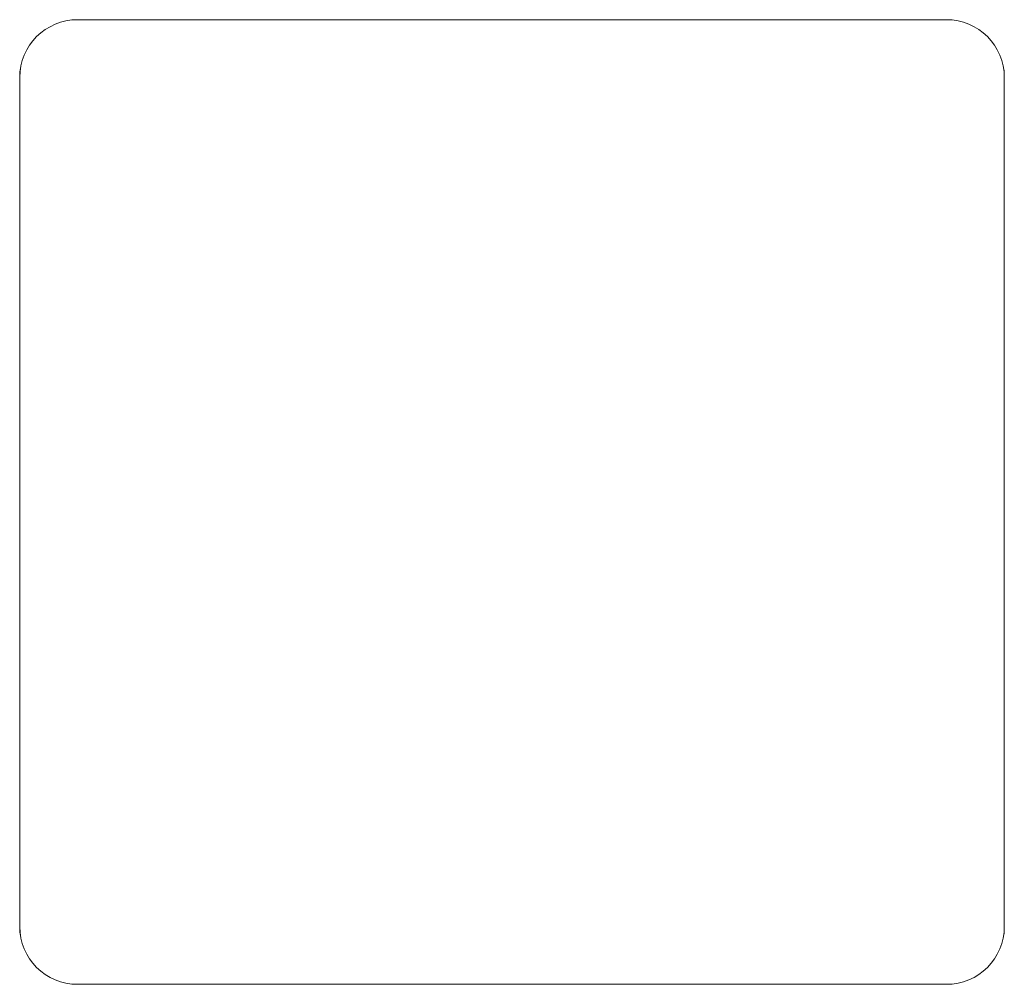
# Model space of a CAD drawing. Units: millimetres. Extents: x 519 to 1029, y 240 to 740.
import ezdxf

# ---------------------------------------------------------------- set-up
doc = ezdxf.new("R2010")
doc.units = ezdxf.units.MM
doc.layers.add('9', color=9, linetype='Continuous')

# ---------------------------------------------------------------- blocks, each defined once
blk = doc.blocks.new('A$C6A3D547F')
at = {"color": 0, "linetype": 'Continuous', "lineweight": 0}
for p, q in [((239.66, 479.11), (-210.34, 479.11)), ((-240.34, 451.14), (-240.34, 449.11)), ((-240.34, 449.11), (-240.34, 9.16)), ((269.66, 449.11), (269.66, 451.14)), ((269.66, 9.16), (269.66, 449.11)), ((-240.34, 9.16), (-240.34, 7.14)), ((269.66, 7.14), (269.66, 9.16)), ((-210.34, -20.84), (239.66, -20.84))]:
    blk.add_line(p, q, dxfattribs=at)
for centre, radius, start, end in [((-210.34, 449.11), 30, 90, 180), ((239.66, 449.11), 30, 0, 90), ((-232.34, 451.14), 8, 164.5282, 180), ((261.66, 451.14), 8, 0, 15.4718), ((-210.34, 9.16), 30, 180, 270), ((-232.34, 7.14), 8, 180, 195.4718), ((239.66, 9.16), 30, 270, 0), ((261.66, 7.14), 8, 344.5282, 360)]:
    blk.add_arc(centre, radius, start, end, dxfattribs=at)

msp = doc.modelspace()

# ---------------------------------------------------------------- block references
at = {"layer": '9'}
msp.add_blockref('A$C6A3D547F', (759.5, 260.74), dxfattribs=at)

doc.saveas('drawing.dxf')
